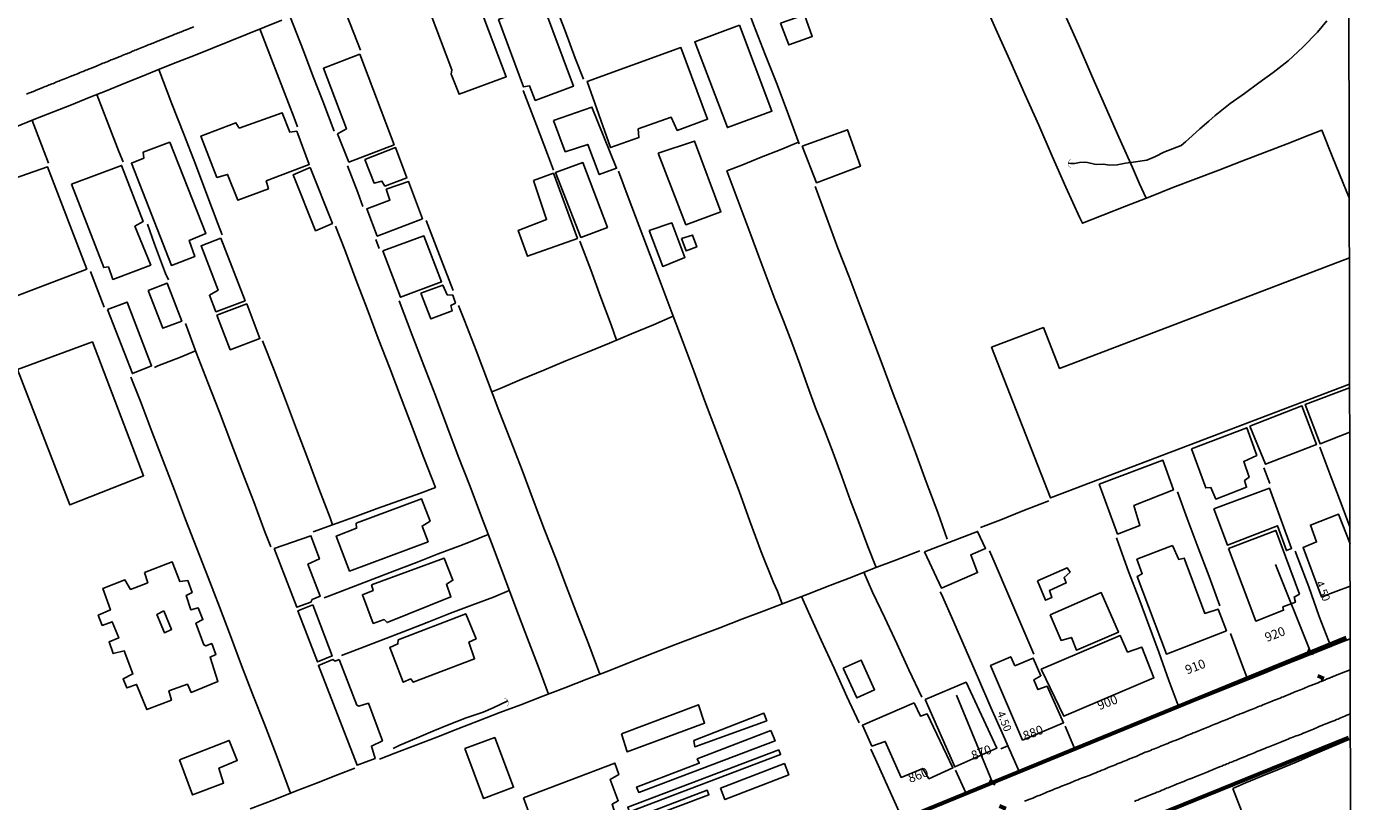
# Model space of a CAD drawing. Units: millimetres. Extents: x 173492 to 176007, y 1665949 to 1668726.
# Drawn here: x 175685 to 175908, y 1667654 to 1667782 of the extents above; entities that cross this region are included whole.
import ezdxf

# ---------------------------------------------------------------- set-up
doc = ezdxf.new("R2010")
doc.units = ezdxf.units.MM
doc.header["$MEASUREMENT"] = 0
doc.header["$PDMODE"] = 2
doc.header["$PDSIZE"] = 2
doc.layers.add('Linhas de Cota', color=7, linetype='Continuous', lineweight=5)
doc.layers.add('Traçado_Viário', color=7, linetype='Continuous', lineweight=60)
for name, color, linetype in [('P-TEXTO_GERAL', 5, 'Continuous'), ('V-BUEIRO', 30, 'Continuous'), ('V-EDIFICACAO', 2, 'Continuous'), ('V-LOTE', 1, 'Continuous'), ('V-QUADRA', 2, 'Continuous'), ('V-TESTADA', 5, 'Continuous'), ('V-VALETA', 171, 'Continuous')]:
    doc.layers.add(name, color=color, linetype=linetype)
doc.layers.add('X-LIMITE_5000', color=7, linetype='Continuous', plot=False)
doc.styles.get("Standard").update_dxf_attribs({"font": 'ARIAL.TTF'})
doc.dimstyles.get("Standard").update_dxf_attribs({"dimtxt": 7.5, "dimasz": 20, "dimexe": 0.18, "dimexo": 0.0625, "dimgap": 5, "dimtad": 1, "dimdec": 0, "dimzin": 0, "dimdsep": 46, "dimtxsty": 'Standard', "dimblk": 'DOTSMALL', "dimcen": 0.09, "dimdle": 6, "dimse1": 1, "dimse2": 1, "dimadec": 0, "dimazin": 0, "dimtfac": 1, "dimtdec": 0, "dimtofl": 0, "dimtmove": 0, "dimatfit": 2, "dimfxl": 0, "dimtolj": 1, "dimtzin": 0, "dimarcsym": 0})

# ---------------------------------------------------------------- blocks, each defined once
blk = doc.blocks.new('305')
at = {"color": 0, "linetype": 'ByBlock', "lineweight": -2, "const_width": 0.05}
blk.add_lwpolyline([(0.73, 0.39, 0.60863), (-0.73, 0.38)], format="xyb", dxfattribs=at)
blk = doc.blocks.new('_OBLIQUE')
at = {"layer": 'Traçado_Viário', "color": 0}
blk.add_line((-0.5, -0.5), (0.5, 0.5), dxfattribs=at)
blk = doc.blocks.new('*D92')
at = {"layer": 'Defpoints', "color": 0}
for p in [(175844.77, 1667657.23), (175844.77, 1667657.23), (175846.48, 1667653.06)]:
    blk.add_point(p, dxfattribs=at)
at = {"layer": 'Linhas de Cota', "color": 0, "lineweight": -2}
for p, q in [((175844.77, 1667657.23), (175838.87, 1667671.63)), ((175846.48, 1667653.06), (175846.78, 1667652.32))]:
    blk.add_line(p, q, dxfattribs=at)
at = {"layer": 'Linhas de Cota', "color": 0, "lineweight": -2, "xscale": 0.8, "yscale": 0.8, "zscale": 0.8}
for p, rotation in [((175844.77, 1667657.23), 292.2802443253507), ((175846.48, 1667653.06), 112.2802443253507)]:
    blk.add_blockref('_OBLIQUE', p, dxfattribs=dict(at, rotation=rotation))
at = {"layer": 'Linhas de Cota', "color": 0, "insert": (175846.75, 1667667.31), "char_height": 1.3, "attachment_point": 5, "rotation": 292.2802}
blk.add_mtext('\\A1;4.50', dxfattribs=at)
blk = doc.blocks.new('_DOTSMALL')
at = {"layer": 'P-TEXTO_GERAL', "color": 0, "const_width": 0.5}
blk.add_lwpolyline([(-0.0625, 0, 1), (0.0625, 0, 1)], format="xyb", close=True, dxfattribs=at)
blk = doc.blocks.new('*D94')
at = {"layer": 'Defpoints', "color": 0}
for p in [(175897.33, 1667678.76), (175897.33, 1667678.76), (175899.01, 1667674.58)]:
    blk.add_point(p, dxfattribs=at)
at = {"layer": 'Linhas de Cota', "color": 0, "lineweight": -2}
for p, q in [((175897.33, 1667678.76), (175891.55, 1667693.21)), ((175899.01, 1667674.58), (175899.3, 1667673.84))]:
    blk.add_line(p, q, dxfattribs=at)
at = {"layer": 'Linhas de Cota', "color": 0, "lineweight": -2, "xscale": 0.8, "yscale": 0.8, "zscale": 0.8}
for p, rotation in [((175897.33, 1667678.76), 291.8132480652114), ((175899.01, 1667674.58), 111.8132480652114)]:
    blk.add_blockref('_OBLIQUE', p, dxfattribs=dict(at, rotation=rotation))
at = {"layer": 'Linhas de Cota', "color": 0, "insert": (175899.39, 1667688.83), "char_height": 1.3, "attachment_point": 5, "rotation": 291.8132}
blk.add_mtext('\\A1;4.50', dxfattribs=at)

msp = doc.modelspace()

# ---------------------------------------------------------------- linework, layer by layer
at = {"layer": 'Traçado_Viário'}
for p, q in [((175789.407, 1667634.543), (175903.193, 1667681.164)), ((175903.561, 1667664.562), (175826.068, 1667633.216))]:
    msp.add_line(p, q, dxfattribs=at)
at = {"layer": 'V-EDIFICACAO'}
for points in [[(175751.93, 1667784.37), (175755.5, 1667774.88), (175755.39, 1667774.19), (175756.7, 1667770.86), (175764.49, 1667773.76), (175759.41, 1667787.17), (175751.93, 1667784.37)], [(175770.5, 1667785.89), (175763.23, 1667783.19), (175767.32, 1667772.07), (175768.33, 1667772.24), (175769.28, 1667769.84), (175775.57, 1667772.17), (175770.5, 1667785.89)], [(175809.8, 1667782.59), (175811.14, 1667779), (175815.03, 1667780.42), (175813.75, 1667783.96), (175809.8, 1667782.59)], [(175803.003, 1667782.254), (175795.61, 1667779.53), (175801, 1667765.36), (175808.35, 1667768.09), (175803.003, 1667782.254), (175803.003, 1667782.254)], [(175740.302, 1667777.495), (175734.28, 1667775.15), (175738.08, 1667765.17), (175736.64, 1667764.31), (175738.5, 1667759.65), (175745.96, 1667762.52), (175740.302, 1667777.495), (175740.302, 1667777.495)], [(175777.84, 1667772.97), (175777.84, 1667772.97), (175777.84, 1667772.97), (175781.72, 1667762.05), (175786.39, 1667763.71), (175786.29, 1667765.14), (175791.7, 1667767.1), (175792.73, 1667764.9), (175797.73, 1667766.74), (175793.33, 1667778.56), (175777.84, 1667772.97)], [(175772.3, 1667766.53), (175774.23, 1667761.36), (175777.95, 1667762.58), (175779.85, 1667757.59), (175782.715, 1667758.635), (175782.715, 1667758.635), (175778.64, 1667768.73), (175772.3, 1667766.53)], [(175720.37, 1667765.24), (175719.85, 1667766.16), (175714.06, 1667763.96), (175716.71, 1667757.14), (175718.48, 1667757.61), (175720.17, 1667753.35), (175725.2, 1667755.22), (175724.842, 1667756.579), (175724.842, 1667756.579), (175731.94, 1667759.24), (175729.9, 1667764.74), (175728.76, 1667764.58), (175727.47, 1667767.81), (175720.37, 1667765.24)], [(175813.33, 1667762.3), (175815.73, 1667756.25), (175822.99, 1667758.98), (175820.82, 1667764.99), (175813.33, 1667762.3)], [(175708.92, 1667762.97), (175704.53, 1667761.31), (175704.63, 1667760.29), (175702.59, 1667759.46), (175709.19, 1667742.6), (175713.05, 1667744.05), (175712.14, 1667746.71), (175714.9, 1667747.87), (175708.92, 1667762.97)], [(175741.15, 1667760.1), (175742.65, 1667756.18), (175743.95, 1667756.53), (175744.46, 1667755.69), (175748.09, 1667757.05), (175746.203, 1667762.057), (175741.15, 1667760.1)], [(175789.6, 1667761.15), (175794.15, 1667749.3), (175799.94, 1667751.44), (175795.55, 1667763.12), (175789.6, 1667761.15)], [(175772.607, 1667757.956), (175772.607, 1667757.956), (175776.81, 1667747.21), (175781.2, 1667748.86), (175777.14, 1667759.589), (175772.607, 1667757.956)], [(175682.19, 1667758.87), (175678.75, 1667757.57), (175679.58, 1667755.11), (175668.85, 1667751.01), (175675.25, 1667734.39), (175695.21, 1667741.98), (175688.74, 1667758.87), (175683.22, 1667756.93), (175682.19, 1667758.87)], [(175692.67, 1667756), (175698.02, 1667742.23), (175698.79, 1667742.35), (175699.54, 1667740.27), (175705.78, 1667742.65), (175703.15, 1667749.06), (175704.54, 1667749.87), (175700.95, 1667759.11), (175692.67, 1667756)], [(175732.09, 1667758.75), (175729.31, 1667757.58), (175732.99, 1667748.32), (175735.78, 1667749.53), (175732.09, 1667758.75)], [(175768.99, 1667756.62), (175771.14, 1667750.17), (175766.46, 1667748.38), (175768.02, 1667744.1), (175776.25, 1667747.06), (175772.282, 1667757.825), (175768.99, 1667756.62)], [(175744.66, 1667755.17), (175745.27, 1667753.39), (175741.45, 1667751.92), (175743.17, 1667747.43), (175750.65, 1667750.3), (175748.35, 1667756.43), (175744.66, 1667755.17)], [(175788.11, 1667748.38), (175790.32, 1667742.44), (175793.99, 1667743.88), (175791.85, 1667749.61), (175788.11, 1667748.38)], [(175717.35, 1667747.07), (175714.1, 1667745.83), (175716.9, 1667738.5), (175715.46, 1667737.66), (175716.55, 1667734.94), (175721.36, 1667736.75), (175717.35, 1667747.07)], [(175744.09, 1667745.03), (175747.01, 1667737.33), (175753.8, 1667739.9), (175750.9, 1667747.48), (175744.09, 1667745.03)], [(175793.43, 1667747.05), (175794.19, 1667745), (175795.94, 1667745.65), (175795.26, 1667747.61), (175793.43, 1667747.05)], [(175705.36, 1667738.47), (175707.8, 1667732.21), (175710.9, 1667733.4), (175708.5, 1667739.66), (175705.36, 1667738.47)], [(175750.36, 1667738), (175752.02, 1667733.75), (175755.55, 1667735.08), (175755.34, 1667735.98), (175756.1, 1667736.37), (175755.66, 1667737.7), (175754.71, 1667737.75), (175754.01, 1667739.35), (175750.36, 1667738)], [(175698.62, 1667735.32), (175702.75, 1667724.72), (175705.91, 1667726.02), (175701.88, 1667736.53), (175698.62, 1667735.32)], [(175716.7, 1667734.4), (175718.92, 1667728.68), (175723.8, 1667730.52), (175721.62, 1667736.23), (175716.7, 1667734.4)], [(175683.8, 1667725.41), (175692.42, 1667703.03), (175704.59, 1667707.85), (175696.14, 1667729.95), (175683.8, 1667725.41)], [(175887.26, 1667716.05), (175889.86, 1667709.76), (175898.27, 1667713.01), (175895.9, 1667719.41), (175887.26, 1667716.05)], [(175877.63, 1667712.31), (175880.01, 1667705.85), (175880.87, 1667705.9), (175881.65, 1667704.01), (175886.74, 1667705.95), (175886.41, 1667707.07), (175887.16, 1667707.6), (175886.28, 1667710.24), (175888.44, 1667711.23), (175886.78, 1667715.8), (175877.63, 1667712.31)], [(175862.42, 1667706.45), (175865.44, 1667698.22), (175869.14, 1667699.66), (175868.14, 1667702.93), (175874.68, 1667705.51), (175872.93, 1667710.42), (175862.42, 1667706.45)], [(175739.7, 1667700.02), (175739.77, 1667699.19), (175736.42, 1667697.89), (175738.62, 1667692.12), (175751.58, 1667696.96), (175750.6, 1667699.56), (175751.92, 1667700.37), (175750.5, 1667704.04), (175739.7, 1667700.02)], [(175881.34, 1667702.37), (175883.59, 1667696.39), (175891.87, 1667699.59), (175893.32, 1667695.51), (175894.19, 1667695.87), (175890.52, 1667705.79), (175881.34, 1667702.37)], [(175726.16, 1667695.83), (175729.92, 1667686.15), (175732.23, 1667686.96), (175732.43, 1667687.42), (175733.78, 1667688), (175731.74, 1667693.27), (175733.64, 1667694.12), (175732.23, 1667697.95), (175726.16, 1667695.83)], [(175833.57, 1667695.32), (175836.34, 1667689.31), (175842.33, 1667691.86), (175841.2, 1667694.78), (175843.66, 1667695.87), (175842.32, 1667698.67), (175833.57, 1667695.32)], [(175883.76, 1667695.87), (175888.26, 1667683.85), (175892.853, 1667685.655), (175892.76, 1667686.19), (175894.809, 1667686.969), (175894.59, 1667687.82), (175895.48, 1667688.32), (175891.58, 1667698.84), (175883.76, 1667695.87)], [(175874.49, 1667696.36), (175868.64, 1667694.06), (175869.52, 1667691.67), (175868.68, 1667691.21), (175873.51, 1667678.4), (175883.42, 1667682.25), (175882.08, 1667685.8), (175879.84, 1667685.12), (175876.46, 1667694.24), (175875.54, 1667694.05), (175874.49, 1667696.36)], [(175704.73, 1667691.9), (175705.27, 1667690.2), (175702.44, 1667689.1), (175701.51, 1667690.66), (175697.88, 1667689.26), (175699.13, 1667685.71), (175697.1, 1667684.82), (175697.77, 1667683.14), (175699.42, 1667683.76), (175700.5, 1667681.09), (175698.9, 1667680.43), (175699.56, 1667678.49), (175701.39, 1667678.93), (175702.84, 1667675.13), (175701.2, 1667674.34), (175701.84, 1667672.82), (175703.45, 1667673.39), (175705.15, 1667669.24), (175709.18, 1667670.82), (175708.78, 1667672.33), (175711.83, 1667673.42), (175712.43, 1667672.09), (175716.87, 1667673.88), (175715.58, 1667677.91), (175716.55, 1667678.34), (175715.84, 1667680.14), (175714.88, 1667679.76), (175714.57, 1667679.94), (175713.25, 1667683.49), (175714.39, 1667684.11), (175713.61, 1667686.02), (175712.39, 1667685.74), (175711.63, 1667688.11), (175712.6, 1667688.56), (175711.91, 1667690.56), (175710.6, 1667690.39), (175709.32, 1667693.63), (175704.73, 1667691.9)], [(175742.26, 1667689.84), (175742.51, 1667688.89), (175740.74, 1667688.22), (175742.53, 1667683.47), (175744.35, 1667684.11), (175744.8, 1667683.6), (175755.36, 1667687.84), (175754.62, 1667689.93), (175755.67, 1667690.61), (175754.21, 1667694.25), (175742.26, 1667689.84)], [(175852.23, 1667690.51), (175853.56, 1667687.31), (175854.61, 1667687.73), (175854.2, 1667688.9), (175856.98, 1667690.15), (175856.62, 1667691.05), (175857.59, 1667691.93), (175857.11, 1667692.66), (175852.23, 1667690.51)], [(175854.31, 1667684.9), (175856.12, 1667680.68), (175857.81, 1667681.16), (175858.65, 1667679.08), (175865.6, 1667682.05), (175862.71, 1667688.57), (175854.31, 1667684.9)], [(175732.53, 1667686.53), (175730.07, 1667685.56), (175733.29, 1667677.12), (175735.74, 1667678.11), (175732.53, 1667686.53)], [(175707.92, 1667685.53), (175706.77, 1667684.94), (175708.04, 1667681.94), (175709.23, 1667682.48), (175707.92, 1667685.53)], [(175746.62, 1667680.78), (175746.6, 1667680.09), (175745.24, 1667679.5), (175747.48, 1667673.77), (175748.72, 1667674.31), (175749.13, 1667673.76), (175759.25, 1667677.6), (175758.33, 1667680.38), (175759.51, 1667680.93), (175757.79, 1667685.08), (175746.62, 1667680.78)], [(175852.83, 1667675.94), (175856.56, 1667668.17), (175856.56, 1667668.17), (175871.44, 1667674.5), (175869.43, 1667679.57), (175867.11, 1667678.75), (175865.85, 1667681.5), (175852.83, 1667675.94)], [(175736.92, 1667677.5), (175736.23, 1667677.25), (175735.83, 1667677.5), (175733.48, 1667676.53), (175739.85, 1667660.04), (175742.82, 1667661.14), (175742.22, 1667663.23), (175744.05, 1667664.11), (175741.72, 1667670.29), (175740.14, 1667669.79), (175739.83, 1667669.98), (175736.92, 1667677.5)], [(175820.11, 1667676.08), (175822.4, 1667671.16), (175825.31, 1667672.53), (175823.12, 1667677.43), (175820.11, 1667676.08)], [(175848.49, 1667676.48), (175847.799, 1667677.97), (175844.482, 1667676.51), (175849.76, 1667664.21), (175856.516, 1667667.072), (175856.516, 1667667.072), (175853.808, 1667673.13), (175852.287, 1667672.543), (175852.287, 1667672.543), (175851.59, 1667674.15), (175852.78, 1667674.84), (175851.53, 1667677.71), (175848.49, 1667676.48)], [(175833.66, 1667670.91), (175838.553, 1667659.787), (175838.553, 1667659.787), (175838.553, 1667659.787), (175845.49, 1667662.87), (175840.42, 1667673.75), (175833.66, 1667670.91)], [(175783.54, 1667665.25), (175784.44, 1667662.27), (175797.25, 1667667.02), (175796.22, 1667670.03), (175783.54, 1667665.25)], [(175795.45, 1667664.16), (175795.62, 1667663.1), (175807.5, 1667667.41), (175807.03, 1667668.63), (175795.45, 1667664.16)], [(175831.867, 1667670.359), (175823.31, 1667666.65), (175824.87, 1667663.23), (175827.07, 1667663.98), (175829.68, 1667658.05), (175833.26, 1667659.53), (175834.28, 1667657.82), (175838.255, 1667659.614), (175834.015, 1667668.535), (175832.89, 1667668.17), (175831.867, 1667670.359)], [(175710.52, 1667660.95), (175712.7, 1667655.14), (175717.8, 1667657.11), (175717.03, 1667659.56), (175720.05, 1667660.83), (175718.75, 1667664.16), (175710.52, 1667660.95)], [(175757.64, 1667662.8), (175760.73, 1667654.58), (175765.69, 1667656.42), (175762.58, 1667664.62), (175757.64, 1667662.8)], [(175808.18, 1667665.81), (175808.89, 1667664.06), (175808.89, 1667664.06), (175808.89, 1667664.06), (175808.89, 1667664.06), (175808.89, 1667664.06), (175808.89, 1667664.06), (175808.89, 1667664.06), (175786.37, 1667655.57), (175786, 1667656.44), (175786, 1667656.44), (175786, 1667656.44), (175786, 1667656.44), (175786, 1667656.44), (175796.35, 1667660.37), (175796.04, 1667661.1), (175808.18, 1667665.81), (175808.18, 1667665.81), (175808.18, 1667665.81), (175808.18, 1667665.81)], [(175809.5, 1667662.58), (175809.78, 1667661.82), (175809.78, 1667661.82), (175784.84, 1667652.38), (175784.84, 1667652.38), (175784.55, 1667653.15), (175784.55, 1667653.15), (175809.5, 1667662.58), (175809.5, 1667662.58), (175809.5, 1667662.58), (175809.5, 1667662.58)], [(175767.32, 1667654.69), (175770.2, 1667646.79), (175782.64, 1667651.51), (175781.97, 1667653.62), (175782.99, 1667654.19), (175781.67, 1667657.7), (175783.07, 1667658.5), (175782.4, 1667660.4), (175767.32, 1667654.69)], [(175799.87, 1667656.24), (175800.59, 1667654.39), (175811.13, 1667658.47), (175810.42, 1667660.32), (175799.87, 1667656.24)], [(175787.42, 1667652.02), (175787.68, 1667651.34), (175797.96, 1667655.18), (175797.67, 1667655.93), (175787.42, 1667652.02)]]:
    msp.add_lwpolyline(points, close=True, dxfattribs=at)
for points in [[(175903.72, 1667743.87), (175903.72, 1667743.87), (175903.72, 1667743.87), (175903.72, 1667743.87), (175903.72, 1667743.87), (175903.72, 1667743.87), (175903.72, 1667743.87), (175855.88, 1667725.58), (175855.88, 1667725.58), (175855.88, 1667725.58), (175853.2, 1667732.33), (175853.2, 1667732.33), (175853.2, 1667732.33), (175844.65, 1667729.07), (175844.65, 1667729.07), (175844.65, 1667729.07), (175844.65, 1667729.07), (175844.65, 1667729.07), (175844.65, 1667729.07), (175854.38, 1667704.2), (175903.77, 1667722.96), (175903.77, 1667722.96), (175903.77, 1667722.96), (175903.77, 1667722.96), (175903.77, 1667722.96), (175903.77, 1667722.96), (175903.77, 1667722.96), (175903.77, 1667722.96), (175903.77, 1667722.96), (175903.77, 1667722.96), (175903.77, 1667722.96), (175903.77, 1667722.96), (175903.77, 1667722.96), (175903.77, 1667722.96), (175903.77, 1667722.96), (175903.77, 1667722.96), (175903.77, 1667722.96)], [(175903.79, 1667715.04), (175903.79, 1667715.04), (175898.9, 1667713.11), (175898.9, 1667713.11), (175896.44, 1667719.63), (175896.44, 1667719.63), (175896.44, 1667719.63), (175903.77, 1667722.38)], [(175903.83, 1667696.64), (175903.83, 1667696.64), (175901.94, 1667701.5), (175897.3, 1667699.7), (175898.32, 1667696.93), (175896.09, 1667696.02), (175899.1, 1667687.84), (175899.1, 1667687.84), (175899.1, 1667687.84), (175903.84, 1667689.65), (175903.84, 1667689.65)]]:
    msp.add_lwpolyline(points, dxfattribs=at)
at = {"layer": 'V-LOTE'}
for points in [[(175870.14, 1667753.69), (175869.08, 1667756.06), (175867.9, 1667758.76), (175865.67, 1667763.77), (175863.44, 1667768.8), (175861.21, 1667773.92), (175858.98, 1667779.01), (175856.71, 1667784.02), (175854.44, 1667789.05), (175852.21, 1667794.16), (175849.98, 1667799.23), (175847.77, 1667804.2), (175845.6, 1667809.14), (175843.37, 1667814.04), (175841.2, 1667818.96), (175839.04, 1667823.8), (175837.46, 1667827.27)], [(175795, 1667810.28), (175797.95, 1667802.35), (175799.88, 1667797.36), (175801.68, 1667792.37), (175803.48, 1667787.38), (175805.32, 1667782.39), (175807.27, 1667777.42), (175809.22, 1667772.45), (175811.1, 1667767.48), (175812.87, 1667762.66)], [(175767.47, 1667799.22), (175769.14, 1667794.89), (175770.8, 1667790.38), (175772.47, 1667785.87), (175774.2, 1667781.36), (175775.89, 1667776.8), (175777.27, 1667773.33)], [(175736.94, 1667786.94), (175738.7, 1667782.5), (175740.42, 1667778.12)], [(175843.28, 1667786.2), (175845.58, 1667781.09), (175847.86, 1667775.98), (175850.14, 1667770.87), (175852.42, 1667765.76), (175854.65, 1667760.65), (175856.88, 1667755.54), (175859.2, 1667750.43), (175859.65, 1667749.56), (175863.03, 1667750.91), (175866.9, 1667752.42), (175870.75, 1667753.93), (175874.58, 1667755.44), (175878.38, 1667756.89), (175882.18, 1667758.34), (175885.94, 1667759.79), (175889.7, 1667761.24), (175893.46, 1667762.69), (175897.22, 1667764.14), (175899.2, 1667764.92), (175900.9, 1667760.63), (175902.68, 1667756.19), (175903.7, 1667753.75)], [(175683.11, 1667765.29), (175686.77, 1667766.78), (175689.74, 1667767.96), (175692.69, 1667769.14), (175695.63, 1667770.32), (175698.57, 1667771.5), (175701.51, 1667772.68), (175704.43, 1667773.86), (175707.35, 1667775.04), (175710.24, 1667776.19), (175713.1, 1667777.34), (175715.96, 1667778.49), (175718.82, 1667779.64), (175721.68, 1667780.79), (175724.54, 1667781.94), (175727.4, 1667783.09)], [(175723.82, 1667781.65), (175725.73, 1667776.64), (175727.6, 1667771.8), (175729.47, 1667766.96), (175730.04, 1667765.48)], [(175728.81, 1667783.66), (175731.01, 1667778.03), (175732.52, 1667773.91), (175734.2, 1667769.71), (175736.08, 1667764.76)], [(175707.1, 1667774.94), (175709.27, 1667769.27), (175711.26, 1667764.29), (175713.15, 1667759.31), (175715.04, 1667754.33), (175716.93, 1667749.35), (175717.58, 1667747.64)], [(175696.87, 1667770.82), (175698.77, 1667765.95), (175700.51, 1667761.4), (175701.2, 1667759.72)], [(175767.29, 1667771.48), (175769.49, 1667765.74), (175771.28, 1667760.95), (175772.28, 1667758.34)], [(175686.2, 1667766.55), (175687.74, 1667762.5), (175688.87, 1667759.48)], [(175812.76, 1667762.97), (175809.74, 1667761.7), (175806.58, 1667760.48), (175803.38, 1667759.13), (175800.92, 1667758.19), (175802.24, 1667754.7), (175803.56, 1667751.16), (175804.88, 1667747.62), (175806.2, 1667744.08), (175807.52, 1667740.54), (175808.84, 1667737), (175810.25, 1667733.46), (175811.65, 1667729.88), (175812.95, 1667726.3), (175814.25, 1667722.72), (175815.57, 1667719.05), (175817.04, 1667715.38), (175818.49, 1667711.62), (175819.89, 1667707.76), (175821.3, 1667703.9), (175822.77, 1667700.04), (175824.22, 1667696.18), (175825.55, 1667692.72)], [(175738.29, 1667759.03), (175739.97, 1667754.63), (175740.82, 1667752.3)], [(175810.08, 1667686.71), (175809.28, 1667688.8), (175808.6, 1667690.25), (175806.61, 1667695.32), (175804.74, 1667700.34), (175802.98, 1667705.3), (175801.09, 1667710.21), (175799.2, 1667715.12), (175797.31, 1667720.16), (175795.51, 1667725.03), (175793.71, 1667729.88), (175791.89, 1667734.68), (175790.07, 1667739.48), (175788.25, 1667744.28), (175786.43, 1667749.08), (175784.61, 1667753.88), (175783, 1667758.16)], [(175837.33, 1667697.39), (175835.74, 1667701.81), (175833.85, 1667706.85), (175832.05, 1667711.72), (175830.24, 1667716.55), (175828.39, 1667721.38), (175826.56, 1667726.27), (175824.73, 1667731.07), (175822.93, 1667735.88), (175821.12, 1667740.69), (175819.27, 1667745.47), (175817.44, 1667750.38), (175815.61, 1667755.36), (175815.48, 1667755.65)], [(175705.22, 1667749.38), (175706.41, 1667746.13), (175708.24, 1667741.28), (175708.72, 1667740.21)], [(175732.6, 1667698.58), (175735.81, 1667699.78), (175739.48, 1667701.08), (175743.17, 1667702.45), (175746.75, 1667703.71), (175750.33, 1667704.97), (175752.79, 1667705.92), (175750.88, 1667710.83), (175749.01, 1667715.76), (175747.14, 1667720.69), (175745.27, 1667725.62), (175743.34, 1667730.52), (175741.5, 1667735.4), (175739.66, 1667740.28), (175737.82, 1667745.16), (175736.28, 1667749.05)], [(175751.26, 1667749.99), (175753.73, 1667743.55), (175755.74, 1667738.45)], [(175742.93, 1667746.87), (175743.52, 1667745.4)], [(175776.65, 1667746.6), (175778.45, 1667741.84), (175780.11, 1667737.31), (175781.82, 1667732.78), (175782.72, 1667730.25)], [(175695.81, 1667741.58), (175698.09, 1667735.72)], [(175746.82, 1667736.76), (175748.96, 1667731.07), (175750.88, 1667726.08), (175752.8, 1667721.09), (175754.68, 1667716.08), (175756.56, 1667711.07), (175758.54, 1667706.06), (175760.42, 1667701.05), (175762.3, 1667696.04), (175764.18, 1667691.03), (175766.06, 1667686.02), (175768, 1667681.01), (175769.94, 1667676), (175771.48, 1667671.81)], [(175756.61, 1667735.97), (175757.62, 1667733.5), (175759.5, 1667728.55), (175761.38, 1667723.6), (175763.26, 1667718.65), (175765.18, 1667713.72), (175767.1, 1667708.79), (175768.96, 1667703.86), (175770.81, 1667698.93), (175772.67, 1667694.22), (175774.46, 1667689.49), (175776.25, 1667684.76), (175778.13, 1667679.99), (175779.94, 1667675.09)], [(175711.49, 1667733), (175713.3, 1667728.2), (175715.22, 1667723.28), (175717.14, 1667718.36), (175719, 1667713.42), (175720.86, 1667708.48), (175722.78, 1667703.54), (175724.63, 1667698.6), (175725.62, 1667696.13)], [(175792.05, 1667734.24), (175788.79, 1667732.81), (175785.17, 1667731.28), (175781.55, 1667729.75), (175777.93, 1667728.29), (175774.31, 1667726.83), (175770.69, 1667725.3), (175767.07, 1667723.83), (175763.49, 1667722.28), (175762.09, 1667721.73)], [(175713.18, 1667728.51), (175710.71, 1667727.45), (175706.97, 1667726), (175706.42, 1667725.73)], [(175724.26, 1667730.12), (175726.16, 1667725.29), (175728.01, 1667720.42), (175729.86, 1667715.53), (175731.71, 1667710.64), (175733.56, 1667705.75), (175735.41, 1667700.9), (175735.81, 1667699.78)], [(175728.88, 1667655.44), (175726.47, 1667661.85), (175724.55, 1667666.81), (175722.63, 1667671.68), (175720.78, 1667676.55), (175718.97, 1667681.42), (175717.12, 1667686.24), (175715.26, 1667691.04), (175713.41, 1667695.84), (175711.54, 1667700.64), (175709.69, 1667705.49), (175707.84, 1667710.34), (175705.98, 1667715.17), (175704.12, 1667720), (175702.51, 1667724.15)], [(175898.84, 1667712.56), (175900.69, 1667707.72), (175902.35, 1667703.26), (175903.82, 1667699.44)], [(175889.62, 1667709.18), (175890.6, 1667706.58)], [(175882.32, 1667686.39), (175880.59, 1667691.23), (175878.76, 1667695.94), (175876.93, 1667700.82), (175875.33, 1667705.23)], [(175854.09, 1667703.72), (175849.82, 1667702.07), (175846.19, 1667700.6), (175842.82, 1667699.34)], [(175761.5, 1667698.17), (175758.54, 1667696.96), (175756.82, 1667696.31), (175753.23, 1667694.95), (175749.64, 1667693.54), (175746.05, 1667692.16), (175742.46, 1667690.78), (175738.87, 1667689.4), (175735.28, 1667688.02), (175734.43, 1667687.72)], [(175875.58, 1667669.62), (175873.89, 1667674.06), (175872.25, 1667678.7), (175870.59, 1667683.19), (175868.93, 1667687.62), (175867.27, 1667692.05), (175865.68, 1667696.52), (175865.29, 1667697.61)], [(175832.8, 1667695.48), (175828.95, 1667693.98), (175825.22, 1667692.6), (175821.55, 1667691.13), (175817.91, 1667689.73), (175814.29, 1667688.33), (175810.67, 1667686.93), (175807.07, 1667685.57), (175803.41, 1667684.17), (175799.75, 1667682.77), (175796.09, 1667681.37), (175792.43, 1667679.97), (175788.77, 1667678.57), (175785.11, 1667677.12), (175781.45, 1667675.67), (175777.81, 1667674.26), (175774.17, 1667672.85), (175770.53, 1667671.44), (175766.89, 1667670.03), (175763.42, 1667668.75), (175759.91, 1667667.41), (175756.48, 1667666.05), (175753.03, 1667664.69), (175749.58, 1667663.39), (175746.11, 1667662.05), (175743.56, 1667661.08)], [(175851.59, 1667678.42), (175849.45, 1667683.42), (175847.3, 1667688.41), (175845.21, 1667693.33), (175844.31, 1667695.47)], [(175900.66, 1667679.67), (175898.75, 1667684.61), (175897.05, 1667689.51), (175895.22, 1667694.24), (175894.79, 1667695.39)], [(175823.53, 1667691.92), (175824.99, 1667688.66), (175827.02, 1667684.41), (175828.97, 1667680.13), (175830.96, 1667675.79), (175833.12, 1667671.28)], [(175737.29, 1667678.18), (175741.05, 1667679.62), (175744.62, 1667681), (175748.17, 1667682.38), (175751.72, 1667683.76), (175755.27, 1667685.14), (175758.82, 1667686.48), (175762.36, 1667687.82), (175764.98, 1667688.89)], [(175849.22, 1667659.03), (175846.59, 1667664.91), (175844.54, 1667669.61), (175842.49, 1667674.31), (175840.44, 1667678.99), (175838.39, 1667683.66), (175836.34, 1667688.33), (175836.15, 1667688.71)], [(175822.75, 1667667.04), (175820.74, 1667671.43), (175818.65, 1667676.1), (175816.52, 1667680.71), (175814.39, 1667685.34), (175813.26, 1667687.93)], [(175886.94, 1667674.18), (175885.75, 1667677.34), (175884.07, 1667681.81)], [(175836.28, 1667653.88), (175838.62, 1667654.8), (175840.96, 1667655.71), (175843.3, 1667656.65), (175845.64, 1667657.59), (175847.98, 1667658.53), (175850.32, 1667659.47), (175852.66, 1667660.41), (175855, 1667661.35), (175857.34, 1667662.29), (175859.68, 1667663.23), (175862.02, 1667664.17), (175864.36, 1667665.11), (175866.7, 1667666.05), (175869.04, 1667666.99), (175871.38, 1667667.93), (175873.72, 1667668.87), (175876.06, 1667669.81), (175878.4, 1667670.75), (175880.74, 1667671.69), (175883.08, 1667672.63), (175885.42, 1667673.57), (175887.76, 1667674.51), (175890.1, 1667675.45), (175892.45, 1667676.39), (175894.82, 1667677.33), (175897.19, 1667678.27), (175899.59, 1667679.24), (175901.99, 1667680.21), (175903.86, 1667680.95)], [(175858.41, 1667662.72), (175856.78, 1667666.53)], [(175903.9, 1667664.43), (175900.66, 1667663.05), (175897.8, 1667661.82), (175894.96, 1667660.57), (175892.12, 1667659.42), (175889.28, 1667658.25), (175886.44, 1667657.08), (175884.5, 1667656.2)], [(175829.86, 1667651.28), (175827.61, 1667656.25), (175825.44, 1667661.08), (175824.72, 1667662.68)], [(175847.32, 1667663.28), (175846.17, 1667662.75)], [(175722.17, 1667652.86), (175726.25, 1667654.42), (175729.71, 1667655.77), (175733.17, 1667657.12), (175736.63, 1667658.47), (175739.46, 1667659.56)], [(175840.4, 1667655.49), (175838.68, 1667659.25)], [(175884.5, 1667656.2), (175887.35, 1667648.81), (175889.17, 1667644.18), (175890.99, 1667639.55), (175891.37, 1667638.5), (175882.4, 1667634.73), (175879.82, 1667633.63), (175877.24, 1667632.56), (175874.66, 1667631.53), (175872.08, 1667630.5), (175869.49, 1667629.44), (175866.88, 1667628.37), (175864.27, 1667627.3), (175861.66, 1667626.23), (175859.05, 1667625.13), (175856.46, 1667624.06), (175853.85, 1667622.99), (175851.24, 1667621.92), (175848.63, 1667620.85), (175846.02, 1667619.78), (175843.41, 1667618.71), (175841.17, 1667617.69)]]:
    msp.add_lwpolyline(points, dxfattribs=at)
at = {"layer": 'V-QUADRA'}
for points in [[(175712.91, 1667782.02), (175711.88, 1667781.59), (175711.52, 1667781.46), (175711.31, 1667781.38), (175711.1, 1667781.29), (175710.84, 1667781.18), (175710.63, 1667781.1), (175710.41, 1667781.01), (175710.2, 1667780.93), (175709.99, 1667780.84), (175709.77, 1667780.76), (175709.52, 1667780.67), (175709.31, 1667780.59), (175709.16, 1667780.53), (175707.35, 1667779.79), (175707.09, 1667779.67), (175706.88, 1667779.61), (175706.66, 1667779.5), (175706.41, 1667779.39), (175706.2, 1667779.31), (175705.98, 1667779.25), (175705.73, 1667779.14), (175705.51, 1667779.05), (175705.26, 1667778.95), (175705.02, 1667778.85), (175703.94, 1667778.41), (175703.62, 1667778.29), (175703.43, 1667778.2), (175703.17, 1667778.12), (175702.96, 1667778.03), (175702.74, 1667777.95), (175702.49, 1667777.82), (175702.28, 1667777.71), (175702.06, 1667777.65), (175701.81, 1667777.54), (175701.59, 1667777.46), (175701.34, 1667777.35), (175701.08, 1667777.24), (175700.87, 1667777.16), (175700.72, 1667777.1), (175699.76, 1667776.73), (175699.46, 1667776.6), (175699.25, 1667776.52), (175699.04, 1667776.43), (175698.82, 1667776.35), (175698.57, 1667776.24), (175698.36, 1667776.16), (175698.14, 1667776.07), (175697.89, 1667775.97), (175697.67, 1667775.88), (175697.42, 1667775.77), (175697.16, 1667775.67), (175696.95, 1667775.58), (175696.84, 1667775.52), (175695.84, 1667775.13), (175695.52, 1667775.01), (175695.29, 1667774.92), (175695.08, 1667774.84), (175694.86, 1667774.75), (175694.61, 1667774.64), (175694.39, 1667774.56), (175694.14, 1667774.45), (175693.88, 1667774.35), (175693.67, 1667774.26), (175693.41, 1667774.15), (175693.2, 1667774.07), (175692.99, 1667773.98), (175692.73, 1667773.9), (175692.52, 1667773.81), (175692.31, 1667773.73), (175692.24, 1667773.69), (175691.41, 1667773.34), (175691.07, 1667773.22), (175690.81, 1667773.11), (175690.6, 1667773.03), (175690.39, 1667772.94), (175690.13, 1667772.83), (175689.92, 1667772.75), (175689.71, 1667772.66), (175689.45, 1667772.56), (175689.24, 1667772.49), (175689.02, 1667772.41), (175688.77, 1667772.3), (175688.56, 1667772.19), (175688.34, 1667772.13), (175688.09, 1667772.02), (175687.98, 1667771.96), (175687.98, 1667771.96), (175686.72, 1667771.47), (175686.4, 1667771.32), (175686.17, 1667771.24), (175685.96, 1667771.15), (175685.74, 1667771.07), (175685.49, 1667770.96), (175685.28, 1667770.9)], [(175903.87, 1667675.83), (175902.41, 1667675.25), (175901.18, 1667674.78), (175900.93, 1667674.64), (175900.89, 1667674.62), (175900.83, 1667674.6), (175900.74, 1667674.58), (175900.68, 1667674.56), (175900.61, 1667674.52), (175900.57, 1667674.52), (175900.53, 1667674.49), (175900.42, 1667674.45), (175900.38, 1667674.43), (175900.34, 1667674.41), (175900.28, 1667674.39), (175900.21, 1667674.37), (175900.17, 1667674.35), (175900.1, 1667674.32), (175900.04, 1667674.3), (175899.97, 1667674.26), (175899.89, 1667674.24), (175899.82, 1667674.22), (175899.76, 1667674.18), (175899.17, 1667673.92), (175898.87, 1667673.81), (175898.57, 1667673.68), (175898.38, 1667673.58), (175897.38, 1667673.22), (175897.03, 1667673.09), (175896.82, 1667673), (175896.53, 1667672.87), (175896.23, 1667672.75), (175895.93, 1667672.64), (175895.63, 1667672.51), (175895.33, 1667672.39), (175895.03, 1667672.28), (175894.74, 1667672.15), (175894.5, 1667672.05), (175893.63, 1667671.68), (175893.16, 1667671.49), (175892.86, 1667671.36), (175892.56, 1667671.28), (175892.27, 1667671.15), (175891.97, 1667671.02), (175891.67, 1667670.91), (175891.37, 1667670.79), (175891.07, 1667670.68), (175890.96, 1667670.66), (175889.88, 1667670.17), (175889.45, 1667670.02), (175889.16, 1667669.89), (175888.86, 1667669.79), (175888.6, 1667669.68), (175888.3, 1667669.55), (175888, 1667669.45), (175887.71, 1667669.34), (175887.41, 1667669.21), (175887.13, 1667669.09), (175886.09, 1667668.68), (175885.7, 1667668.53), (175885.45, 1667668.42), (175885.15, 1667668.32), (175884.85, 1667668.19), (175884.55, 1667668.06), (175884.26, 1667667.95), (175884, 1667667.85), (175883.7, 1667667.72), (175883.64, 1667667.68), (175882.72, 1667667.32), (175882.36, 1667667.16), (175882.12, 1667667.08), (175881.83, 1667666.95), (175881.53, 1667666.82), (175881.23, 1667666.72), (175880.93, 1667666.59), (175880.63, 1667666.46), (175880.34, 1667666.36), (175880.08, 1667666.25), (175879.78, 1667666.12), (175879.63, 1667666.04), (175878.59, 1667665.63), (175878.18, 1667665.46), (175877.95, 1667665.38), (175877.65, 1667665.25), (175877.35, 1667665.12), (175877.05, 1667665.01), (175876.76, 1667664.89), (175876.46, 1667664.76), (175876.16, 1667664.63), (175875.92, 1667664.53), (175874.97, 1667664.16), (175874.58, 1667664.01), (175874.33, 1667663.91), (175874.03, 1667663.8), (175873.73, 1667663.65), (175873.43, 1667663.52), (175873.13, 1667663.42), (175872.84, 1667663.29), (175872.54, 1667663.18), (175872.39, 1667663.1), (175871.56, 1667662.76), (175871.56, 1667662.76), (175871.15, 1667662.63), (175870.88, 1667662.5), (175870.58, 1667662.37), (175870.28, 1667662.24), (175869.98, 1667662.2), (175868.72, 1667661.6), (175868.51, 1667661.48), (175867.42, 1667661.09), (175867, 1667660.9), (175866.7, 1667660.8), (175866.36, 1667660.65), (175866.02, 1667660.52), (175865.72, 1667660.39), (175865.38, 1667660.26), (175865.08, 1667660.12), (175863.89, 1667659.67), (175863.46, 1667659.47), (175863.21, 1667659.37), (175862.87, 1667659.24), (175862.52, 1667659.09), (175862.18, 1667658.94), (175861.84, 1667658.81), (175861.5, 1667658.69), (175861.16, 1667658.54), (175860.93, 1667658.43), (175859.97, 1667658.09), (175859.5, 1667657.92), (175859.2, 1667657.79), (175858.86, 1667657.66), (175858.52, 1667657.54), (175858.18, 1667657.39), (175857.88, 1667657.24), (175857.54, 1667657.11), (175857.24, 1667657), (175857.13, 1667656.94), (175856.18, 1667656.58), (175855.73, 1667656.38), (175855.41, 1667656.26), (175855.07, 1667656.13), (175854.73, 1667656), (175854.39, 1667655.85), (175854.05, 1667655.7), (175853.71, 1667655.58), (175853.64, 1667655.56), (175852.64, 1667655.13), (175852.13, 1667654.94), (175851.79, 1667654.77), (175851.45, 1667654.64), (175851.11, 1667654.51), (175850.77, 1667654.38), (175850.42, 1667654.23), (175850.08, 1667654.11)], [(175868.23, 1667654.08), (175868.51, 1667654.21), (175868.79, 1667654.3), (175869.06, 1667654.43), (175869.34, 1667654.55), (175869.64, 1667654.66), (175869.94, 1667654.77), (175870.04, 1667654.81), (175871.07, 1667655.23), (175871.43, 1667655.38), (175871.64, 1667655.45), (175871.92, 1667655.58), (175872.2, 1667655.68), (175872.5, 1667655.79), (175872.75, 1667655.92), (175872.96, 1667656), (175873.22, 1667656.11), (175873.52, 1667656.24), (175873.82, 1667656.34), (175873.92, 1667656.39), (175874.97, 1667656.81), (175875.3, 1667656.96), (175875.52, 1667657.02), (175875.8, 1667657.15), (175876.07, 1667657.28), (175876.37, 1667657.36), (175876.61, 1667657.49), (175876.84, 1667657.58), (175877.12, 1667657.69), (175877.4, 1667657.79), (175877.5, 1667657.82), (175878.55, 1667658.26), (175878.97, 1667658.43), (175879.23, 1667658.54), (175879.53, 1667658.64), (175879.53, 1667658.64), (175879.78, 1667658.77), (175880.08, 1667658.86), (175880.33, 1667658.98), (175880.59, 1667659.07), (175880.84, 1667659.2), (175881.1, 1667659.28), (175881.25, 1667659.35), (175882.3, 1667659.77), (175882.68, 1667659.92), (175882.93, 1667660.05), (175883.19, 1667660.13), (175883.47, 1667660.26), (175883.74, 1667660.35), (175884, 1667660.48), (175884.26, 1667660.56), (175884.51, 1667660.69), (175884.72, 1667660.77), (175884.98, 1667660.86), (175885.3, 1667661.01), (175886.22, 1667661.37), (175886.57, 1667661.52), (175886.77, 1667661.58), (175887.02, 1667661.69), (175887.32, 1667661.8), (175887.62, 1667661.92), (175887.9, 1667662.05), (175888.18, 1667662.18), (175888.47, 1667662.31), (175888.75, 1667662.44), (175889.75, 1667662.82), (175890.09, 1667662.97), (175890.31, 1667663.03), (175890.58, 1667663.16), (175890.86, 1667663.24), (175891.14, 1667663.37), (175891.41, 1667663.48), (175891.67, 1667663.59), (175891.94, 1667663.69), (175892.22, 1667663.8), (175892.52, 1667663.93), (175892.63, 1667663.97), (175893.59, 1667664.35), (175893.9, 1667664.5), (175894.1, 1667664.57), (175894.4, 1667664.67), (175894.69, 1667664.8), (175894.95, 1667664.89), (175895.23, 1667664.99), (175895.5, 1667665.1), (175895.8, 1667665.2), (175896.1, 1667665.33), (175896.16, 1667665.36), (175897.1, 1667665.76), (175897.51, 1667665.91), (175897.8, 1667666.01), (175898.04, 1667666.14), (175898.32, 1667666.25), (175898.61, 1667666.38), (175898.87, 1667666.48), (175899.17, 1667666.61), (175899.42, 1667666.7), (175899.7, 1667666.82), (175899.83, 1667666.89), (175900.83, 1667667.25), (175901.15, 1667667.4), (175901.34, 1667667.46), (175901.62, 1667667.59), (175901.89, 1667667.68), (175902.15, 1667667.8), (175902.43, 1667667.93), (175902.7, 1667668.04), (175903, 1667668.17), (175903.28, 1667668.3), (175903.89, 1667668.53)]]:
    msp.add_lwpolyline(points, dxfattribs=at)
at = {"layer": 'V-TESTADA'}
for points in [[(175683.11, 1667765.29), (175686.77, 1667766.78), (175689.74, 1667767.96), (175692.69, 1667769.14), (175695.63, 1667770.32), (175698.57, 1667771.5), (175701.51, 1667772.68), (175704.43, 1667773.86), (175707.35, 1667775.04), (175710.24, 1667776.19), (175713.1, 1667777.34), (175715.96, 1667778.49), (175718.82, 1667779.64), (175721.68, 1667780.79), (175724.54, 1667781.94), (175727.4, 1667783.09)], [(175836.28, 1667653.88), (175838.62, 1667654.8), (175840.96, 1667655.71), (175843.3, 1667656.65), (175845.64, 1667657.59), (175847.98, 1667658.53), (175850.32, 1667659.47), (175852.66, 1667660.41), (175855, 1667661.35), (175857.34, 1667662.29), (175859.68, 1667663.23), (175862.02, 1667664.17), (175864.36, 1667665.11), (175866.7, 1667666.05), (175869.04, 1667666.99), (175871.38, 1667667.93), (175873.72, 1667668.87), (175876.06, 1667669.81), (175878.4, 1667670.75), (175880.74, 1667671.69), (175883.08, 1667672.63), (175885.42, 1667673.57), (175887.76, 1667674.51), (175890.1, 1667675.45), (175892.45, 1667676.39), (175894.82, 1667677.33), (175897.19, 1667678.27), (175899.59, 1667679.24), (175901.99, 1667680.21), (175903.86, 1667680.95)], [(175903.9, 1667664.43), (175900.66, 1667663.05), (175897.8, 1667661.82), (175894.96, 1667660.57), (175892.12, 1667659.42), (175889.28, 1667658.25), (175886.44, 1667657.08), (175884.5, 1667656.2)]]:
    msp.add_lwpolyline(points, dxfattribs=at)
at = {"layer": 'V-VALETA'}
for points in [[(175857.31, 1667759.5), (175857.76, 1667759.41), (175858.31, 1667759.41), (175859.18, 1667759.57), (175860.04, 1667759.64), (175860.5, 1667759.57), (175861.61, 1667759.33), (175862.02, 1667759.28), (175863.09, 1667759.3), (175864.18, 1667759.17), (175865.36, 1667759.22), (175866.74, 1667759.47), (175867.64, 1667759.57), (175870.28, 1667759.97), (175871.71, 1667760.59), (175873.11, 1667761.3), (175875.92, 1667762.41), (175876.64, 1667763.01), (175877.74, 1667764.02), (175879.05, 1667765.17), (175880.52, 1667766.42), (175881.55, 1667767.34), (175884.05, 1667769.34), (175886.42, 1667771.01), (175888.79, 1667772.77), (175891.16, 1667774.44), (175893.6, 1667776.39), (175896.04, 1667778.64), (175898.48, 1667781.11), (175900.03, 1667782.97)], [(175764.76, 1667670.68), (175762.33, 1667669.56), (175760.66, 1667668.83), (175757.85, 1667667.86), (175755.07, 1667666.79), (175752.36, 1667665.67), (175749.65, 1667664.52), (175746.94, 1667663.37), (175745.82, 1667662.82)]]:
    msp.add_lwpolyline(points, dxfattribs=at)
at = {"layer": 'X-LIMITE_5000'}
msp.add_lwpolyline([(173491.73, 1668720.83), (173973.7, 1668721.98), (174455.67, 1668723.11), (174937.64, 1668724.21), (175419.61, 1668725.3), (175901.58, 1668726.37), (175902.79, 1668172.08), (175904, 1667617.79), (175905.22, 1667063.51), (175906.43, 1666509.22), (175907.64, 1665954.93), (175425.8, 1665953.87), (174943.95, 1665952.78), (174462.1, 1665951.67), (173980.25, 1665950.54), (173498.4, 1665949.39), (173497.07, 1666503.68), (173495.73, 1667057.97), (173494.4, 1667612.26), (173493.06, 1668166.54), (173491.73, 1668720.83)], dxfattribs=at)

# ---------------------------------------------------------------- block references
at = {"layer": 'V-BUEIRO'}
for p, xscale, yscale, zscale, rotation in [((175858.13, 1667759.4), 0.999996322560814, 0.999996322560814, 0.999996322560814, 87.99999999999999), ((175764.01, 1667670.34), 0.9999986692030309, 0.9999986692030309, 0.9999986692030309, 291)]:
    msp.add_blockref('305', p, dxfattribs=dict(at, xscale=xscale, yscale=yscale, zscale=zscale, rotation=rotation))

# ---------------------------------------------------------------- texts
at = {"layer": 'Linhas de Cota', "char_height": 1.5, "width": 4.286, "attachment_point": 1, "rotation": 21}
for s, insert in [('920', (175889.572, 1667681.792)), ('910', (175876.416, 1667676.432)), ('900', (175861.908, 1667670.534)), ('880', (175849.622, 1667665.513)), ('870', (175841.073, 1667662.259)), ('860', (175830.652, 1667658.516))]:
    msp.add_mtext(s, dxfattribs=dict(at, insert=insert))

# ---------------------------------------------------------------- dimensions: what is measured, and where the dimension line sits
at = {"layer": 'Linhas de Cota'}
for p1, p2, picture, middle in [((175899.007, 1667674.584), (175897.335, 1667678.762), '*D94', (175899.392, 1667688.828)), ((175846.479, 1667653.063), (175844.772, 1667657.227), '*D92', (175846.747, 1667667.31))]:
    dim = msp.add_aligned_dim(p1=p1, p2=p2, distance=0, dimstyle='Standard', override={"dimtxt": 1.3, "dimasz": 0.8, "dimdec": 2, "dimblk1": 'OBLIQUE', "dimblk2": 'OBLIQUE', "dimsah": 1, "dimtdec": 2, "dimatfit": 3}, dxfattribs=at)
    dim.commit()
    dim.dimension.update_dxf_attribs({"geometry": picture, "text_midpoint": middle})

doc.saveas('drawing.dxf')
